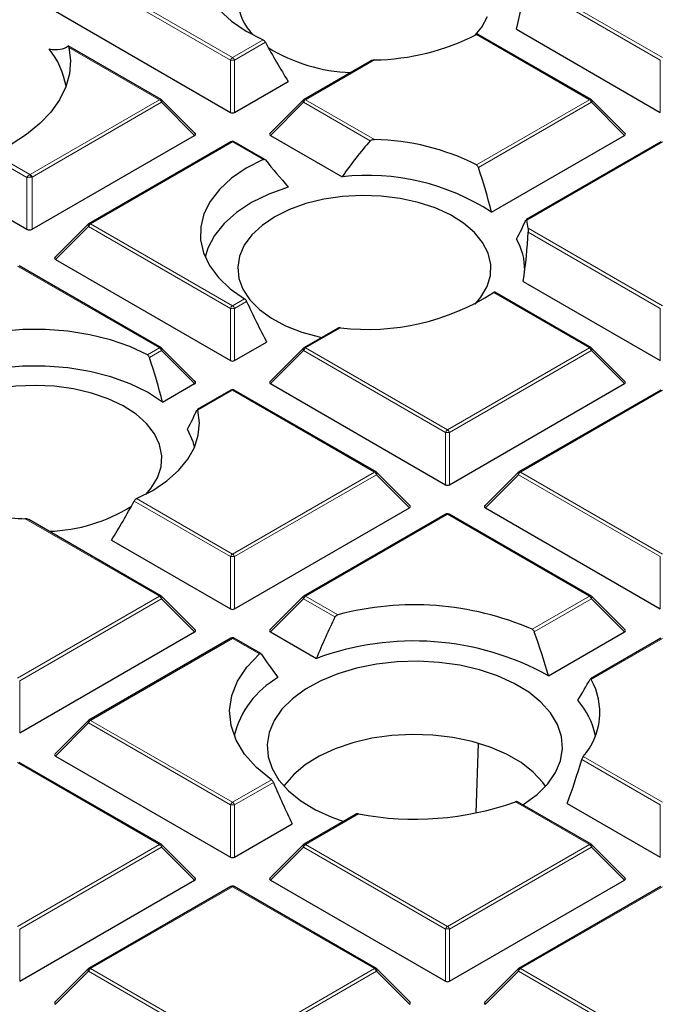
# Model space of a CAD drawing. Units: millimetres. Extents: x 0 to 420, y 0 to 297.
# Drawn here: x 311 to 326, y 176 to 200 of the extents above; entities that cross this region are included whole.
import ezdxf

# ---------------------------------------------------------------- set-up
doc = ezdxf.new("R2010")
doc.units = ezdxf.units.MM

msp = doc.modelspace()

# ---------------------------------------------------------------- linework, layer by layer
at = {"color": 8, "linetype": 'Continuous', "lineweight": 18}
for p, q in [((315.649, 198.6437), (312.2881, 200.5838)), ((312.3371, 200.6448), (315.698, 198.7046)), ((322.6656, 200.5604), (325.8803, 198.7046)), ((325.8313, 198.6437), (322.6492, 200.4807)), ((315.698, 198.7046), (316.4198, 199.1213)), ((324.15, 197.7057), (321.4768, 199.2489)), ((313.9676, 197.7057), (311.8223, 198.9442)), ((316.4777, 199.0655), (315.7469, 198.6437)), ((315.649, 197.4073), (315.649, 198.6437)), ((315.7469, 198.6437), (315.7469, 197.4073)), ((319.0588, 198.647), (317.4283, 197.7057)), ((325.8313, 197.4073), (325.8313, 198.6437)), ((310.9019, 195.9359), (313.9676, 197.7057)), ((317.4283, 197.7057), (319.0588, 196.7644)), ((321.4768, 196.1625), (324.15, 197.7057)), ((314.0166, 197.6448), (310.9509, 195.875)), ((314.8004, 196.8609), (314.0166, 197.6448)), ((317.3793, 197.6448), (316.5955, 196.8609)), ((318.9595, 196.7325), (317.3793, 197.6448)), ((324.1989, 197.6448), (321.5245, 196.1008)), ((324.9828, 196.8609), (324.1989, 197.6448)), ((315.698, 196.7068), (312.3371, 194.7666)), ((316.4198, 196.2901), (315.698, 196.7068)), ((325.8803, 196.7068), (322.6656, 194.851)), ((310.8284, 195.8621), (309.9927, 196.3445)), ((310.0571, 196.4189), (310.8972, 195.9339)), ((310.8284, 194.6386), (310.8284, 195.8621)), ((310.8972, 195.9339), (310.9019, 195.9359)), ((310.9509, 195.875), (310.9509, 194.6386)), ((312.2881, 194.7057), (311.5043, 193.9218)), ((315.649, 192.7655), (312.2881, 194.7057)), ((312.3371, 194.7666), (315.698, 192.8265)), ((322.6996, 194.6627), (325.8803, 192.8265)), ((325.8313, 192.7655), (322.7009, 194.5727)), ((313.9676, 191.8276), (310.6068, 193.7677)), ((324.15, 191.8276), (321.8779, 193.1392)), ((315.698, 192.8265), (315.982, 192.9905)), ((316.0323, 192.9303), (315.7469, 192.7655)), ((315.649, 191.5292), (315.649, 192.7655)), ((315.7469, 192.7655), (315.7469, 191.5292)), ((325.8313, 191.5292), (325.8313, 192.7655)), ((318.2539, 192.3042), (317.4283, 191.8276)), ((313.6836, 191.6636), (313.9676, 191.8276)), ((314.0166, 191.7666), (313.7313, 191.6019)), ((314.8004, 190.9828), (314.0166, 191.7666)), ((317.3793, 191.7666), (316.5955, 190.9828)), ((320.7401, 189.8265), (317.3793, 191.7666)), ((317.4283, 191.8276), (320.7891, 189.8874)), ((320.7891, 189.8874), (324.15, 191.8276)), ((324.1989, 191.7666), (320.8381, 189.8265)), ((324.9828, 190.9828), (324.1989, 191.7666)), ((315.698, 190.8287), (314.8724, 190.3521)), ((319.0588, 188.8885), (315.698, 190.8287)), ((325.8803, 190.8287), (322.5195, 188.8885)), ((320.7401, 188.5901), (320.7401, 189.8265)), ((320.8381, 189.8265), (320.8381, 188.5901)), ((315.698, 186.9483), (319.0588, 188.8885)), ((322.5195, 188.8885), (325.8803, 186.9483)), ((319.1078, 188.8276), (315.7469, 186.8874)), ((319.8916, 188.0437), (319.1078, 188.8276)), ((322.4705, 188.8276), (321.6866, 188.0437)), ((325.8313, 186.8874), (322.4705, 188.8276)), ((315.649, 186.8874), (313.3681, 188.2041)), ((313.4259, 188.26), (315.698, 186.9483)), ((313.9676, 185.9494), (310.7869, 187.7856)), ((320.7891, 187.8896), (317.4283, 185.9494)), ((324.15, 185.9494), (320.7891, 187.8896)), ((315.649, 185.651), (315.649, 186.8874)), ((315.7469, 186.8874), (315.7469, 185.651)), ((325.8313, 185.651), (325.8313, 186.8874)), ((310.6068, 184.0093), (313.9676, 185.9494)), ((314.0166, 185.8885), (310.6558, 183.9483)), ((314.8004, 185.1046), (314.0166, 185.8885)), ((317.3793, 185.8885), (316.5955, 185.1046)), ((318.125, 185.458), (317.3793, 185.8885)), ((317.4283, 185.9494), (318.1891, 185.5102)), ((322.7949, 185.1672), (324.15, 185.9494)), ((324.1989, 185.8885), (322.8459, 185.1074)), ((324.9828, 185.1046), (324.1989, 185.8885)), ((315.698, 184.9505), (312.3371, 183.0104)), ((316.3329, 184.584), (315.698, 184.9505)), ((325.8803, 184.9505), (324.1952, 183.9777)), ((310.6558, 183.9483), (310.6558, 182.712)), ((312.2881, 182.9494), (311.5043, 182.1655)), ((315.649, 181.0093), (312.2881, 182.9494)), ((312.3371, 183.0104), (315.698, 181.0702)), ((325.8313, 181.0093), (323.971, 182.0832)), ((324.0049, 182.1529), (325.8803, 181.0702)), ((313.9676, 180.0713), (310.6068, 182.0115)), ((315.698, 181.0702), (316.6206, 181.6029)), ((316.6676, 181.5408), (315.7469, 181.0093)), ((315.649, 179.7729), (315.649, 181.0093)), ((315.7469, 181.0093), (315.7469, 179.7729)), ((324.15, 180.0713), (322.4004, 181.0813)), ((325.8313, 179.7729), (325.8313, 181.0093)), ((318.681, 180.7945), (317.4283, 180.0713)), ((310.6068, 178.1311), (313.9676, 180.0713)), ((314.0166, 180.0104), (310.6558, 178.0702)), ((314.8004, 179.2265), (314.0166, 180.0104)), ((317.3793, 180.0104), (316.5955, 179.2265)), ((320.7401, 178.0702), (317.3793, 180.0104)), ((317.4283, 180.0713), (320.7891, 178.1311)), ((320.7891, 178.1311), (324.15, 180.0713)), ((324.1989, 180.0104), (320.8381, 178.0702)), ((324.9828, 179.2265), (324.1989, 180.0104)), ((315.698, 179.0724), (312.3371, 177.1322)), ((319.0588, 177.1322), (315.698, 179.0724)), ((325.8803, 179.0724), (322.5195, 177.1322)), ((310.6558, 178.0702), (310.6558, 176.8338)), ((320.7401, 176.8338), (320.7401, 178.0702)), ((320.8381, 178.0702), (320.8381, 176.8338)), ((312.2881, 177.0713), (311.5043, 176.2874)), ((315.649, 175.1311), (312.2881, 177.0713)), ((312.3371, 177.1322), (315.698, 175.1921)), ((315.698, 175.1921), (319.0588, 177.1322)), ((319.1078, 177.0713), (315.7469, 175.1311)), ((319.8916, 176.2874), (319.1078, 177.0713)), ((322.4705, 177.0713), (321.6866, 176.2874)), ((325.8313, 175.1311), (322.4705, 177.0713)), ((322.5195, 177.1322), (325.8803, 175.1921))]:
    msp.add_line(p, q, dxfattribs=at)
at = {"color": 7, "linetype": 'Continuous', "lineweight": 25}
for p, q in [((311.5043, 199.8), (315.649, 197.4073)), ((322.4233, 199.3747), (325.8313, 197.4073)), ((324.1899, 197.7097), (321.5163, 199.2531)), ((314.0076, 197.7097), (311.8082, 198.9794)), ((318.9768, 198.6267), (317.3883, 197.7097)), ((315.7469, 197.4073), (317.0156, 198.1396)), ((314.8131, 196.908), (314.0242, 197.697)), ((317.3717, 197.697), (316.5828, 196.908)), ((324.9954, 196.908), (324.2065, 197.697)), ((310.9509, 194.6386), (314.8004, 196.8609)), ((316.5955, 196.8609), (318.2937, 195.8805)), ((321.8343, 195.0433), (324.9828, 196.8609)), ((315.658, 196.7108), (312.2971, 194.7706)), ((316.4664, 196.2903), (315.738, 196.7108)), ((325.8403, 196.7108), (322.6527, 194.8706)), ((309.5461, 195.3788), (310.8284, 194.6386)), ((312.2806, 194.7579), (311.4917, 193.969)), ((314.0076, 191.8315), (310.6468, 193.7717)), ((311.5043, 193.9218), (315.649, 191.5292)), ((322.5829, 193.4044), (325.8313, 191.5292)), ((324.1899, 191.8315), (321.9114, 193.1469)), ((318.1866, 192.2924), (317.3883, 191.8315)), ((315.7469, 191.5292), (316.5063, 191.9675)), ((314.8131, 191.0299), (314.0242, 191.8188)), ((317.3717, 191.8188), (316.5828, 191.0299)), ((324.9954, 191.0299), (324.2065, 191.8188)), ((314.0411, 190.5444), (314.8004, 190.9828)), ((316.5955, 190.9828), (320.7401, 188.5901)), ((320.8381, 188.5901), (324.9828, 190.9828)), ((315.658, 190.8326), (314.8595, 190.3717)), ((319.0988, 188.8925), (315.738, 190.8326)), ((325.8403, 190.8326), (322.4795, 188.8925)), ((319.9042, 188.0908), (319.1154, 188.8798)), ((322.4629, 188.8798), (321.674, 188.0908)), ((315.7469, 185.651), (319.8916, 188.0437)), ((321.6866, 188.0437), (325.8313, 185.651)), ((314.0076, 185.9534), (310.8686, 187.7655)), ((320.7491, 187.8936), (317.3883, 185.9534)), ((324.1899, 185.9534), (320.8291, 187.8936)), ((312.8302, 187.2783), (315.649, 185.651)), ((314.8131, 185.1517), (314.0242, 185.9407)), ((317.3717, 185.9407), (316.5828, 185.1517)), ((324.9954, 185.1517), (324.2065, 185.9407)), ((310.6558, 182.712), (314.8004, 185.1046)), ((315.658, 184.9545), (312.2971, 183.0143)), ((316.3662, 184.5918), (315.738, 184.9545)), ((316.5955, 185.1046), (317.6837, 184.4764)), ((323.1863, 184.0675), (324.9828, 185.1046)), ((325.8403, 184.9545), (324.1736, 183.9923)), ((312.2806, 183.0016), (311.4917, 182.2127)), ((321.4728, 180.8237), (321.5233, 182.4598)), ((311.5043, 182.1655), (315.649, 179.7729)), ((314.0076, 180.0753), (310.6468, 182.0154)), ((324.1899, 180.0753), (322.4471, 181.0814)), ((323.6284, 181.0446), (325.8313, 179.7729)), ((318.6225, 180.7878), (317.3883, 180.0753)), ((315.7469, 179.7729), (317.111, 180.5603)), ((314.8131, 179.2736), (314.0242, 180.0625)), ((317.3717, 180.0625), (316.5828, 179.2736)), ((324.9954, 179.2736), (324.2065, 180.0625)), ((310.6558, 176.8338), (314.8004, 179.2265)), ((315.658, 179.0764), (312.2971, 177.1362)), ((319.0988, 177.1362), (315.738, 179.0764)), ((316.5955, 179.2265), (320.7401, 176.8338)), ((320.8381, 176.8338), (324.9828, 179.2265)), ((325.8403, 179.0764), (322.4795, 177.1362)), ((312.2806, 177.1235), (311.4917, 176.3345)), ((319.9042, 176.3345), (319.1154, 177.1235)), ((322.4629, 177.1235), (321.674, 176.3345))]:
    msp.add_line(p, q, dxfattribs=at)
at = {"color": 7, "linetype": 'Continuous', "lineweight": 25, "flags": 128}
for points in [[(315.982, 202.421), (315.643, 202.1807), (315.3646, 201.9158), (315.1521, 201.6313), (315.0094, 201.3326), (314.9394, 201.0254), (314.9434, 200.7155), (315.0212, 200.409), (315.1714, 200.1115), (315.3912, 199.8288), (315.6764, 199.5663), (316.0214, 199.329), (316.4198, 199.1213)], [(321.4438, 199.2313), (321.602, 199.423), (321.7406, 199.6758)], [(311.8223, 198.9442), (311.8585, 198.6311), (311.833, 198.3176), (311.7461, 198.0078), (311.5989, 197.7057), (311.3934, 197.4152), (311.1321, 197.14), (310.8185, 196.8836), (310.4565, 196.6495)], [(316.4198, 196.2901), (316.0214, 196.0825), (315.6764, 195.8451), (315.3912, 195.5826), (315.1714, 195.2999), (315.0212, 195.0025), (314.9434, 194.6959), (314.9394, 194.386), (315.0094, 194.0788), (315.1521, 193.7801), (315.3646, 193.4956), (315.643, 193.2307), (315.982, 192.9905)], [(317.0156, 195.6387), (316.5594, 195.4715), (316.149, 195.2686), (315.7925, 195.0341), (315.4973, 194.7729), (315.2692, 194.4901), (315.1129, 194.1914), (315.0486, 193.979)], [(321.4438, 192.8688), (321.58, 193.0299), (321.7269, 193.2811), (321.8057, 193.5423), (321.8145, 193.8074), (321.7531, 194.0702), (321.623, 194.3245), (321.4271, 194.5643), (321.1701, 194.784), (320.858, 194.9786), (320.4981, 195.1433), (320.0989, 195.2744), (319.6697, 195.3688), (319.2206, 195.4243), (318.762, 195.4395), (318.3048, 195.4141), (317.8597, 195.3488), (317.4371, 195.245), (317.0468, 195.1051), (316.6982, 194.9326)], [(316.6982, 194.9326), (316.3992, 194.7313), (316.157, 194.506), (315.9772, 194.262), (315.864, 194.0051), (315.82, 193.7411), (315.8464, 193.4764), (315.9425, 193.2171), (316.106, 192.9694), (316.3331, 192.7389), (316.6185, 192.5311), (316.9554, 192.351), (317.3361, 192.2026), (317.7515, 192.0895), (317.8127, 192.0765)], [(313.6836, 191.6636), (313.2674, 191.8593), (312.8085, 192.02), (312.3157, 192.1427), (311.7982, 192.2251), (311.2661, 192.2655), (310.7294, 192.2632), (310.1983, 192.2183), (309.683, 192.1315), (309.1934, 192.0047), (308.7386, 191.84), (308.3275, 191.6408), (307.9678, 191.4109)], [(314.0411, 190.5444), (313.6825, 190.7778), (313.2702, 190.9794), (312.8125, 191.1452), (312.3187, 191.2719), (311.7988, 191.3569), (311.2633, 191.3984), (310.7229, 191.3957), (310.1887, 191.3488), (309.6715, 191.2585), (309.1816, 191.1269), (308.729, 190.9565), (308.3229, 190.7507), (307.9714, 190.5137), (307.6817, 190.2504)], [(311.0263, 190.9409), (310.5683, 190.9206), (310.1211, 190.8602), (309.6951, 190.7611), (309.3003, 190.6256), (308.946, 190.4569), (308.6404, 190.2589), (308.3907, 190.0364), (308.2028, 189.7944), (308.0811, 189.5387), (308.0285, 189.2754), (308.0461, 189.0104), (308.1335, 188.7501), (308.2888, 188.5006), (308.5082, 188.2676), (308.7866, 188.0568), (309.1175, 187.8729), (309.4932, 187.7204), (309.9048, 187.6027), (310.0195, 187.5776)], [(313.6506, 188.3699), (313.7638, 188.5006), (313.919, 188.7501), (314.0065, 189.0104), (314.0241, 189.2754), (313.9714, 189.5387), (313.8497, 189.7944), (313.6618, 190.0364), (313.4121, 190.2589), (313.1066, 190.4569), (312.7522, 190.6256), (312.3574, 190.7611), (311.9314, 190.8602), (311.4842, 190.9206), (311.0263, 190.9409)], [(313.4259, 188.26), (313.8061, 188.4567), (314.1383, 188.6806), (314.4168, 188.9277), (314.6368, 189.1937), (314.7945, 189.474), (314.8872, 189.7639), (314.9133, 190.0583), (314.8724, 190.3521)], [(314.7971, 189.48), (314.7629, 189.6079), (314.6301, 189.9047)], [(316.6206, 181.6029), (316.2659, 181.8922), (315.9845, 182.2073), (315.7822, 182.542), (315.6628, 182.8897), (315.6286, 183.2437), (315.6804, 183.5969), (315.817, 183.9425), (316.036, 184.2737), (316.3329, 184.584)], [(322.5708, 181.01), (322.6054, 181.0316), (322.9141, 181.2582), (323.1638, 181.5079), (323.3494, 181.7755), (323.4672, 182.0557), (323.5146, 182.3427), (323.4909, 182.6306), (323.3964, 182.9137), (323.233, 183.1861), (323.0042, 183.4424), (322.7145, 183.6772), (322.3699, 183.8858), (321.9774, 184.064), (321.5449, 184.2082), (321.0813, 184.3153), (320.596, 184.3833), (320.0989, 184.4107), (319.6001, 184.397), (319.1098, 184.3424)], [(319.1098, 184.3424), (318.6378, 184.2481), (318.194, 184.116), (317.7872, 183.9488), (317.4258, 183.7499), (317.1171, 183.5233), (316.8674, 183.2736), (316.6818, 183.006), (316.5641, 182.7258), (316.5166, 182.4388), (316.5404, 182.1509), (316.6349, 181.8678), (316.7982, 181.5954), (317.027, 181.3391), (317.3167, 181.1043), (317.6613, 180.8957), (318.0538, 180.7175), (318.3312, 180.6196)], [(323.1152, 181.4524), (323.0515, 181.5405), (322.8217, 181.7874), (322.5321, 182.0123), (322.1889, 182.2104), (321.7993, 182.3776), (321.3717, 182.5103), (320.9152, 182.6056), (320.4396, 182.6615), (319.9549, 182.6768), (319.4715, 182.6513), (318.9997, 182.5854), (318.5495, 182.4805), (318.1306, 182.3389), (317.7519, 182.1636), (317.4214, 181.9584), (317.1462, 181.7275), (316.9322, 181.476), (316.916, 181.4524)]]:
    msp.add_lwpolyline(points, dxfattribs=at)
at = {"color": 8, "linetype": 'Continuous', "lineweight": 18, "flags": 128}
for points in [[(314.0166, 197.6448), (314.0222, 197.6549), (314.0262, 197.6645), (314.0287, 197.6736), (314.0296, 197.6817), (314.0287, 197.6887), (314.0262, 197.6944), (314.0242, 197.697)], [(317.3793, 197.6448), (317.3738, 197.6549), (317.3697, 197.6645), (317.3672, 197.6736), (317.3663, 197.6817), (317.3672, 197.6887), (317.3697, 197.6944), (317.3717, 197.697)], [(324.2065, 197.697), (324.2086, 197.6944), (324.2111, 197.6887), (324.2119, 197.6817), (324.2111, 197.6736), (324.2086, 197.6645), (324.2045, 197.6549), (324.1989, 197.6448)], [(312.2881, 194.7057), (312.2826, 194.7158), (312.2785, 194.7255), (312.276, 194.7345), (312.2752, 194.7426), (312.276, 194.7497), (312.2785, 194.7554), (312.2806, 194.7579)], [(314.0242, 191.8188), (314.0262, 191.8163), (314.0287, 191.8106), (314.0296, 191.8036), (314.0287, 191.7954), (314.0262, 191.7864), (314.0222, 191.7767), (314.0166, 191.7666)], [(317.3793, 191.7666), (317.3738, 191.7767), (317.3697, 191.7864), (317.3672, 191.7954), (317.3663, 191.8036), (317.3672, 191.8106), (317.3697, 191.8163), (317.3717, 191.8188)], [(324.2065, 191.8188), (324.2086, 191.8163), (324.2111, 191.8106), (324.2119, 191.8036), (324.2111, 191.7954), (324.2086, 191.7864), (324.2045, 191.7767), (324.1989, 191.7666)], [(319.1154, 188.8798), (319.1174, 188.8772), (319.1199, 188.8715), (319.1207, 188.8645), (319.1199, 188.8564), (319.1174, 188.8473), (319.1133, 188.8376), (319.1078, 188.8276)], [(322.4705, 188.8276), (322.4649, 188.8376), (322.4608, 188.8473), (322.4583, 188.8564), (322.4575, 188.8645), (322.4583, 188.8715), (322.4608, 188.8772), (322.4629, 188.8798)], [(314.0242, 185.9407), (314.0262, 185.9382), (314.0287, 185.9324), (314.0296, 185.9254), (314.0287, 185.9173), (314.0262, 185.9083), (314.0222, 185.8986), (314.0166, 185.8885)], [(317.3793, 185.8885), (317.3738, 185.8986), (317.3697, 185.9083), (317.3672, 185.9173), (317.3663, 185.9254), (317.3672, 185.9324), (317.3697, 185.9382), (317.3717, 185.9407)], [(324.2065, 185.9407), (324.2086, 185.9382), (324.2111, 185.9324), (324.2119, 185.9254), (324.2111, 185.9173), (324.2086, 185.9083), (324.2045, 185.8986), (324.1989, 185.8885)], [(312.2881, 182.9494), (312.2826, 182.9595), (312.2785, 182.9692), (312.276, 182.9782), (312.2752, 182.9864), (312.276, 182.9934), (312.2785, 182.9991), (312.2806, 183.0016)], [(314.0242, 180.0625), (314.0262, 180.06), (314.0287, 180.0543), (314.0296, 180.0473), (314.0287, 180.0392), (314.0262, 180.0301), (314.0222, 180.0204), (314.0166, 180.0104)], [(317.3793, 180.0104), (317.3738, 180.0204), (317.3697, 180.0301), (317.3672, 180.0392), (317.3663, 180.0473), (317.3672, 180.0543), (317.3697, 180.06), (317.3717, 180.0625)], [(324.2065, 180.0625), (324.2086, 180.06), (324.2111, 180.0543), (324.2119, 180.0473), (324.2111, 180.0392), (324.2086, 180.0301), (324.2045, 180.0204), (324.1989, 180.0104)], [(312.2881, 177.0713), (312.2826, 177.0814), (312.2785, 177.0911), (312.276, 177.1001), (312.2752, 177.1082), (312.276, 177.1152), (312.2785, 177.1209), (312.2806, 177.1235)], [(319.1154, 177.1235), (319.1174, 177.1209), (319.1199, 177.1152), (319.1207, 177.1082), (319.1199, 177.1001), (319.1174, 177.0911), (319.1133, 177.0814), (319.1078, 177.0713)], [(322.4705, 177.0713), (322.4649, 177.0814), (322.4608, 177.0911), (322.4583, 177.1001), (322.4575, 177.1082), (322.4583, 177.1152), (322.4608, 177.1209), (322.4629, 177.1235)]]:
    msp.add_lwpolyline(points, dxfattribs=at)
at = {"color": 7, "linetype": 'Continuous', "lineweight": 25}
for centre, radius, start, end in [((317.0677, 200.1256), 1.2494, 182.53012, 225.70376), ((318.9536, 204.2276), 5.5816, 271.08064, 296.87625), ((309.905, 197.7172), 1.8736, 9.48934, 39.49493), ((318.6368, 202.3209), 3.9747, 238.24822, 267.95913), ((313.9676, 197.6404), 0.08, 44.99845, 60.00269), ((317.4283, 197.6404), 0.08, 119.99731, 135.00155), ((324.15, 197.6404), 0.08, 44.99845, 60.00269), ((315.698, 196.6415), 0.08, 60.00269, 119.99731), ((318.9536, 191.1839), 5.5816, 63.12375, 88.91936), ((318.9001, 190.5396), 5.3752, 56.91506, 96.47732), ((312.3371, 194.7013), 0.08, 119.99731, 135.00155), ((321.3685, 194.5197), 1.3388, 6.13127, 14.32909), ((321.2448, 193.6968), 1.3743, 358.43437, 30.95496), ((318.8946, 197.8053), 5.5383, 263.35651, 302.59347), ((313.9676, 191.7623), 0.08, 44.99845, 60.00269), ((317.4283, 191.7623), 0.08, 119.99731, 135.00155), ((324.15, 191.7623), 0.08, 44.99845, 60.00269), ((315.698, 190.7633), 0.08, 60.00269, 119.99731), ((319.0588, 188.8232), 0.08, 44.99845, 60.00269), ((322.5195, 188.8232), 0.08, 119.99731, 135.00155), ((311.2235, 191.4116), 3.9263, 271.85343, 301.93922), ((311.0235, 194.441), 6.6596, 265.15194, 267.96432), ((320.7891, 187.8243), 0.08, 60.00269, 119.99731), ((313.9676, 185.8841), 0.08, 44.99845, 60.00269), ((317.4283, 185.8841), 0.08, 119.99731, 135.00155), ((324.15, 185.8841), 0.08, 44.99845, 60.00269), ((319.9981, 178.7072), 7.0394, 66.58991, 104.89046), ((315.698, 184.8852), 0.08, 60.00269, 119.99731), ((319.9887, 178.2649), 6.6254, 61.14275, 110.35883), ((317.8419, 182.1404), 2.1633, 119.57726, 166.54098), ((322.8103, 183.1998), 1.5884, 318.76777, 29.32291), ((322.5492, 182.3017), 1.7773, 11.09987, 41.75798), ((312.3371, 182.945), 0.08, 119.99731, 135.00155), ((320.0068, 187.8615), 7.1903, 259.37432, 289.44439), ((313.9676, 180.006), 0.08, 44.99845, 60.00269), ((317.4283, 180.006), 0.08, 119.99731, 135.00155), ((324.15, 180.006), 0.08, 44.99845, 60.00269), ((315.698, 179.0071), 0.08, 60.00269, 119.99731), ((312.3371, 177.0669), 0.08, 119.99731, 135.00155), ((319.0588, 177.0669), 0.08, 44.99845, 60.00269), ((322.5195, 177.0669), 0.08, 119.99731, 135.00155)]:
    msp.add_arc(centre, radius, start, end, dxfattribs=at)
at = {"color": 8, "linetype": 'Continuous', "lineweight": 18}
for centre, radius, start, end in [((315.7642, 198.6012), 0.1228, 122.63797, 159.77289), ((315.698, 197.6308), 1.0141, 87.23102, 92.76898), ((315.6317, 198.6012), 0.1228, 20.22711, 57.36203), ((313.9911, 197.6728), 0.0404, 65.84324, 125.46722), ((313.9014, 197.6023), 0.1228, 20.22711, 57.36203), ((317.4945, 197.6023), 0.1228, 122.63797, 159.77289), ((317.4048, 197.6728), 0.0404, 54.53278, 114.15676), ((324.1734, 197.6728), 0.0404, 65.84324, 125.46722), ((324.0837, 197.6023), 0.1228, 20.22711, 57.36203), ((315.6745, 196.6739), 0.0404, 54.53278, 114.15676), ((315.7214, 196.6739), 0.0404, 65.84324, 125.46722), ((310.7758, 195.8351), 0.1565, 14.27381, 39.1302), ((310.8357, 195.8325), 0.1228, 20.22711, 57.36203), ((312.4034, 194.6633), 0.1228, 122.63797, 159.77289), ((312.3137, 194.7337), 0.0404, 54.53278, 114.15676), ((315.7642, 192.7231), 0.1228, 122.63797, 159.77289), ((315.6317, 192.7231), 0.1228, 20.22711, 57.36203), ((315.698, 191.7526), 1.0141, 87.23102, 92.76898), ((313.9911, 191.7947), 0.0404, 65.84324, 125.46722), ((313.9014, 191.7242), 0.1228, 20.22711, 57.36203), ((317.4945, 191.7242), 0.1228, 122.63797, 159.77289), ((317.4048, 191.7947), 0.0404, 54.53278, 114.15676), ((324.1734, 191.7947), 0.0404, 65.84324, 125.46722), ((324.0837, 191.7242), 0.1228, 20.22711, 57.36203), ((315.6745, 190.7957), 0.0404, 54.53278, 114.15676), ((315.7214, 190.7957), 0.0404, 65.84324, 125.46722), ((320.8553, 189.784), 0.1228, 122.63797, 159.77289), ((320.7891, 188.8136), 1.0141, 87.23102, 92.76898), ((320.7229, 189.784), 0.1228, 20.22711, 57.36203), ((319.0822, 188.8556), 0.0404, 65.84324, 125.46722), ((318.9926, 188.7851), 0.1228, 20.22711, 57.36203), ((322.5857, 188.7851), 0.1228, 122.63797, 159.77289), ((322.496, 188.8556), 0.0404, 54.53278, 114.15676), ((320.7657, 187.8567), 0.0404, 54.53278, 114.15676), ((320.8126, 187.8567), 0.0404, 65.84324, 125.46722), ((315.7642, 186.845), 0.1228, 122.63797, 159.77289), ((315.698, 185.8745), 1.0141, 87.23102, 92.76898), ((315.6317, 186.845), 0.1228, 20.22711, 57.36203), ((313.9911, 185.9165), 0.0404, 65.84324, 125.46722), ((313.9014, 185.846), 0.1228, 20.22711, 57.36203), ((317.4945, 185.846), 0.1228, 122.63797, 159.77289), ((317.4048, 185.9165), 0.0404, 54.53278, 114.15676), ((324.1734, 185.9165), 0.0404, 65.84324, 125.46722), ((324.0837, 185.846), 0.1228, 20.22711, 57.36203), ((315.6745, 184.9176), 0.0404, 54.53278, 114.15676), ((315.7214, 184.9176), 0.0404, 65.84324, 125.46722), ((312.3137, 182.9774), 0.0404, 54.53278, 114.15676), ((312.4034, 182.907), 0.1228, 122.63797, 159.77289), ((315.7642, 180.9668), 0.1228, 122.63797, 159.77289), ((315.698, 179.9964), 1.0141, 87.23102, 92.76898), ((315.6317, 180.9668), 0.1228, 20.22711, 57.36203), ((313.9911, 180.0384), 0.0404, 65.84324, 125.46722), ((313.9014, 179.9679), 0.1228, 20.22711, 57.36203), ((317.4945, 179.9679), 0.1228, 122.63797, 159.77289), ((317.4048, 180.0384), 0.0404, 54.53278, 114.15676), ((324.1734, 180.0384), 0.0404, 65.84324, 125.46722), ((324.0837, 179.9679), 0.1228, 20.22711, 57.36203), ((315.6745, 179.0395), 0.0404, 54.53278, 114.15676), ((315.7214, 179.0395), 0.0404, 65.84324, 125.46722), ((320.8553, 178.0277), 0.1228, 122.63797, 159.77289), ((320.7229, 178.0277), 0.1228, 20.22711, 57.36203), ((320.7891, 177.0573), 1.0141, 87.23102, 92.76898), ((312.4034, 177.0288), 0.1228, 122.63797, 159.77289), ((312.3137, 177.0993), 0.0404, 54.53278, 114.15676), ((319.0822, 177.0993), 0.0404, 65.84324, 125.46722), ((318.9926, 177.0288), 0.1228, 20.22711, 57.36203), ((322.5857, 177.0288), 0.1228, 122.63797, 159.77289), ((322.496, 177.0993), 0.0404, 54.53278, 114.15676)]:
    msp.add_arc(centre, radius, start, end, dxfattribs=at)
at = {"color": 7, "linetype": 'Continuous', "lineweight": 25}
for centre, major_axis, ratio, start_param, end_param in [((319.208, 198.673), (2.3657, 6.7003), 0.406052, 4.9586299, 5.1251189), ((306.4827, 204.8475), (-5.3329, 5.8569), 0.2009485, 2.8884346, 3.1308531), ((318.3846, 202.7318), (-2.6475, 7.4986), 0.406052, 1.9336076, 2.0796868), ((315.698, 197.4544), (0.08, 0), 0.7452752, 4.0533309, 5.371447), ((314.7188, 196.8892), (0.1033, 0), 0.4471651, 5.6241273, 6.9422433), ((316.6771, 196.8892), (0.1033, 0), 0.4471651, 2.4825346, 3.8006507), ((324.9011, 196.8892), (0.1033, 0), 0.4471651, 5.6241273, 6.9422433), ((319.1982, 191.4462), (2.3057, 6.5303), 0.406052, 0.7836995, 0.9760599), ((318.3846, 195.8673), (-3.9401, 4.3272), 0.2009485, 1.2957446, 1.4418238), ((318.3945, 195.505), (-2.5875, 7.3286), 0.406052, 4.5075944, 4.6505614), ((319.208, 191.862), (3.5206, 3.8666), 0.2009485, 5.5964929, 5.7629819), ((310.8896, 194.6975), (0.1, 0), 0.7452752, 4.0533309, 5.371447), ((319.1982, 191.4462), (2.3057, 6.5303), 0.406052, 5.1561567, 5.348517), ((311.586, 193.9501), (0.1033, 0), 0.4471651, 2.4825346, 3.8006507), ((318.3945, 195.505), (-2.5875, 7.3286), 0.406052, 1.7835926, 1.9265596), ((310.6013, 191.0061), (-2.5875, 7.3286), 0.406052, 4.5075944, 4.6505614), ((315.698, 191.5763), (0.08, 0), 0.7452752, 4.0533309, 5.371447), ((314.7188, 191.011), (0.1033, 0), 0.4471651, 5.6241273, 6.9422433), ((316.6771, 191.011), (0.1033, 0), 0.4471651, 2.4825346, 3.8006507), ((324.9011, 191.011), (0.1033, 0), 0.4471651, 5.6241273, 6.9422433), ((311.4148, 187.363), (3.5206, 3.8666), 0.2009485, 5.5964929, 5.7629819), ((320.7891, 188.6372), (0.08, 0), 0.7452752, 4.0533309, 5.371447), ((311.4611, 191.8705), (2.6475, 7.4986), 0.406052, 4.2034985, 4.3495777), ((319.81, 188.072), (0.1033, 0), 0.4471651, 5.6241273, 6.9422433), ((321.7683, 188.072), (0.1033, 0), 0.4471651, 2.4825346, 3.8006507), ((315.698, 185.6982), (0.08, 0), 0.7452752, 4.0533309, 5.371447), ((320.4721, 182.2864), (2.7795, 7.8724), 0.406052, 1.3029851, 1.4342199), ((314.7188, 185.1329), (0.1033, 0), 0.4471651, 5.6241273, 6.9422433), ((316.6771, 185.1329), (0.1033, 0), 0.4471651, 2.4825346, 3.8006507), ((324.9011, 185.1329), (0.1033, 0), 0.4471651, 5.6241273, 6.9422433), ((319.5409, 183.8804), (-2.8902, 8.1859), 0.406052, 4.5926308, 4.7189216), ((319.5489, 182.6386), (-4.2286, 4.6441), 0.2009485, 0.9651234, 1.0924925), ((320.4641, 181.0656), (4.0639, 4.4632), 0.2009485, 5.4558573, 5.5926083), ((311.586, 182.1938), (0.1033, 0), 0.4471651, 2.4825346, 3.8006507), ((320.4721, 182.2864), (2.7795, 7.8724), 0.406052, 4.6979967, 4.8292315), ((319.5409, 183.8804), (-2.8902, 8.1859), 0.406052, 1.7152324, 1.8415233), ((315.698, 179.82), (0.08, 0), 0.7452752, 4.0533309, 5.371447), ((314.7188, 179.2548), (0.1033, 0), 0.4471651, 5.6241273, 6.9422433), ((316.6771, 179.2548), (0.1033, 0), 0.4471651, 2.4825346, 3.8006507), ((324.9011, 179.2548), (0.1033, 0), 0.4471651, 5.6241273, 6.9422433), ((320.7891, 176.881), (0.08, 0), 0.7452752, 4.0533309, 5.371447), ((311.586, 176.3157), (0.1033, 0), 0.4471651, 2.4825346, 3.8006507), ((319.81, 176.3157), (0.1033, 0), 0.4471651, 5.6241273, 6.9422433), ((321.7683, 176.3157), (0.1033, 0), 0.4471651, 2.4825346, 3.8006507)]:
    msp.add_ellipse(centre, major_axis=major_axis, ratio=ratio, start_param=start_param, end_param=end_param, dxfattribs=at)
at = {"color": 8, "linetype": 'Continuous', "lineweight": 18}
for centre, major_axis, ratio, start_param, end_param in [((310.8896, 195.8566), (0.0619, 0.0794), 0.5438869, 0.8608981, 1.9080957), ((310.8896, 195.8566), (0.1, 0.01), 0.1433808, 1.168384, 2.2155816), ((310.8896, 195.8824), (0.1, 0), 0.0936466, 5.1005285, 5.371447)]:
    msp.add_ellipse(centre, major_axis=major_axis, ratio=ratio, start_param=start_param, end_param=end_param, dxfattribs=at)
at = {"color": 7, "linetype": 'Continuous', "lineweight": 25}
for points, knots in [([(316.4777, 199.0655), (316.4729, 199.0731), (316.4634, 199.0884), (316.4427, 199.1087), (316.4276, 199.117), (316.4198, 199.1213)], [0, 0, 0, 0, 0.3257079, 0.6519323, 1, 1, 1, 1]), ([(321.5159, 199.2525), (321.5151, 199.2532), (321.5108, 199.2572), (321.4974, 199.2575), (321.4839, 199.2519), (321.4768, 199.2489)], [0, 0, 0, 0, 0.0940572, 0.5235016, 1, 1, 1, 1]), ([(311.8027, 198.9794), (311.805, 198.9797), (311.8109, 198.9804), (311.8176, 198.9643), (311.8213, 198.9485), (311.8223, 198.9442)], [0, 0, 0, 0, 0.3164791, 0.8137969, 1, 1, 1, 1]), ([(319.0588, 198.647), (319.0399, 198.6454), (319.0106, 198.6429), (318.9857, 198.6308), (318.9769, 198.6265)], [0, 0, 0, 0, 0.6469342, 1, 1, 1, 1]), ([(318.9595, 196.7325), (318.9665, 196.7386), (318.9828, 196.7527), (319.0184, 196.7634), (319.0452, 196.7641), (319.0588, 196.7644)], [0, 0, 0, 0, 0.26985682, 0.62879211, 1, 1, 1, 1]), ([(316.4198, 196.2901), (316.427, 196.2925), (316.4415, 196.2974), (316.4625, 196.2944), (316.4725, 196.2853), (316.4777, 196.2806)], [0, 0, 0, 0, 0.3238236, 0.6480219, 1, 1, 1, 1]), ([(321.4768, 196.1625), (321.4832, 196.1583), (321.4962, 196.1497), (321.5125, 196.1286), (321.521, 196.1113), (321.5241, 196.1019), (321.5245, 196.1008)], [0, 0, 0, 0, 0.3195979, 0.6396654, 0.9599962, 1, 1, 1, 1]), ([(322.6531, 194.8701), (322.6534, 194.8705), (322.6553, 194.873), (322.6593, 194.8685), (322.6631, 194.8603), (322.6652, 194.8527), (322.6656, 194.851)], [0, 0, 0, 0, 0.0712164, 0.4434612, 0.8748483, 1, 1, 1, 1]), ([(322.6996, 194.6627), (322.7005, 194.6506), (322.702, 194.6315), (322.702, 194.5982), (322.7012, 194.5801), (322.7009, 194.5727)], [0, 0, 0, 0, 0.5062857, 0.797133, 1, 1, 1, 1]), ([(321.9109, 193.1462), (321.9102, 193.1469), (321.9066, 193.1506), (321.8953, 193.1495), (321.8838, 193.1427), (321.8779, 193.1392)], [0, 0, 0, 0, 0.1001961, 0.5355236, 1, 1, 1, 1]), ([(316.0323, 192.9303), (316.0282, 192.9381), (316.02, 192.9539), (316.002, 192.9758), (315.9889, 192.9854), (315.982, 192.9905)], [0, 0, 0, 0, 0.3211854, 0.6429642, 1, 1, 1, 1]), ([(318.2539, 192.3042), (318.2406, 192.3042), (318.2174, 192.3043), (318.1944, 192.2981), (318.1873, 192.2925), (318.1868, 192.2921)], [0, 0, 0, 0, 0.5514255, 0.9677981, 1, 1, 1, 1]), ([(313.6836, 191.6636), (313.69, 191.6593), (313.7029, 191.6508), (313.7193, 191.6296), (313.7278, 191.6123), (313.7309, 191.6029), (313.7313, 191.6019)], [0, 0, 0, 0, 0.3195979, 0.6396654, 0.9599962, 1, 1, 1, 1]), ([(314.8599, 190.3711), (314.8602, 190.3716), (314.8621, 190.3741), (314.8661, 190.3696), (314.8699, 190.3613), (314.8719, 190.3538), (314.8724, 190.3521)], [0, 0, 0, 0, 0.0712164, 0.4434612, 0.8748483, 1, 1, 1, 1]), ([(313.4259, 188.26), (313.4187, 188.256), (313.4042, 188.2481), (313.3832, 188.2282), (313.3733, 188.2124), (313.3681, 188.2041)], [0, 0, 0, 0, 0.3238236, 0.6480219, 1, 1, 1, 1]), ([(310.8683, 187.765), (310.8669, 187.766), (310.8559, 187.7741), (310.827, 187.7818), (310.8004, 187.7843), (310.7869, 187.7856)], [0, 0, 0, 0, 0.064984, 0.5246339, 1, 1, 1, 1]), ([(318.125, 185.458), (318.1295, 185.4655), (318.1383, 185.4805), (318.1594, 185.4981), (318.1772, 185.5068), (318.1873, 185.5097), (318.1891, 185.5102)], [0, 0, 0, 0, 0.3061444, 0.612329, 0.931357, 1, 1, 1, 1]), ([(322.7949, 185.1672), (322.8017, 185.1631), (322.8155, 185.1551), (322.833, 185.1346), (322.8421, 185.1176), (322.8455, 185.1084), (322.8459, 185.1074)], [0, 0, 0, 0, 0.3203509, 0.6412499, 0.9605865, 1, 1, 1, 1]), ([(316.3329, 184.584), (316.3379, 184.5877), (316.348, 184.595), (316.3631, 184.5955), (316.3705, 184.5879), (316.3743, 184.584)], [0, 0, 0, 0, 0.3251403, 0.6510166, 1, 1, 1, 1]), ([(324.174, 183.9918), (324.1745, 183.9923), (324.1773, 183.9954), (324.1841, 183.9924), (324.1908, 183.9854), (324.1945, 183.979), (324.1952, 183.9777)], [0, 0, 0, 0, 0.0770392, 0.4697034, 0.8939564, 1, 1, 1, 1]), ([(324.0049, 182.1529), (324.0007, 182.147), (323.9924, 182.1353), (323.9801, 182.1102), (323.974, 182.092), (323.971, 182.0832)], [0, 0, 0, 0, 0.3386841, 0.6785035, 1, 1, 1, 1]), ([(316.6676, 181.5408), (316.6638, 181.5487), (316.6562, 181.5647), (316.6401, 181.586), (316.6278, 181.5977), (316.6214, 181.6023), (316.6206, 181.6029)], [0, 0, 0, 0, 0.3185107, 0.6375755, 0.9566829, 1, 1, 1, 1]), ([(322.4467, 181.0808), (322.4459, 181.0815), (322.4408, 181.0859), (322.426, 181.0872), (322.4105, 181.0849), (322.4017, 181.0817), (322.4004, 181.0813)], [0, 0, 0, 0, 0.086987, 0.5048798, 0.9279304, 1, 1, 1, 1]), ([(318.681, 180.7945), (318.671, 180.7955), (318.6509, 180.7975), (318.6304, 180.7936), (318.6235, 180.7879), (318.6228, 180.7874)], [0, 0, 0, 0, 0.471595, 0.9454347, 1, 1, 1, 1]), ([(223.6022, 180.4984), (223.6025, 180.4834), (223.6132, 180.028), (223.6925, 179.1329), (223.8449, 177.8145), (224.0676, 176.4993), (224.3512, 175.1882), (224.6979, 173.8821), (225.1068, 172.582), (225.5779, 171.2889), (226.1107, 170.0039), (226.7049, 168.7278), (227.3601, 167.4618), (228.0757, 166.2067), (228.8513, 164.9637), (229.6862, 163.7336), (230.5798, 162.5175), (231.5315, 161.3163), (232.5404, 160.131), (233.6057, 158.9625), (234.7267, 157.8118), (235.9025, 156.6797), (237.132, 155.5671), (238.4144, 154.475), (239.7486, 153.4041), (241.1336, 152.3553), (242.5682, 151.3293), (244.0515, 150.3271), (245.5821, 149.3493), (247.1588, 148.3966), (248.7806, 147.4699), (250.446, 146.5698), (252.1539, 145.6969), (253.9028, 144.8521), (255.6914, 144.0358), (257.5183, 143.2487), (259.3822, 142.4914), (261.2816, 141.7645), (263.2149, 141.0684), (265.1808, 140.4038), (267.1778, 139.7712), (269.2041, 139.1709), (271.2584, 138.6036), (273.339, 138.0695), (275.4444, 137.5691), (277.5728, 137.1027), (279.7228, 136.6708), (281.8925, 136.2736), (284.0804, 135.9115), (286.2848, 135.5847), (288.504, 135.2934), (290.7362, 135.0379), (292.9798, 134.8184), (295.233, 134.6351), (297.4941, 134.488), (299.7614, 134.3773), (302.0331, 134.3031), (304.3075, 134.2654), (306.5828, 134.2643), (308.8573, 134.2997), (311.1292, 134.3717), (313.3968, 134.4801), (315.6583, 134.6249), (317.912, 134.806), (320.1562, 135.0233), (322.3892, 135.2765), (324.6092, 135.5656), (326.8145, 135.8902), (329.0035, 136.2501), (331.1744, 136.6451), (333.3255, 137.0749), (335.4553, 137.5391), (337.5621, 138.0374), (339.6443, 138.5694), (341.7002, 139.1347), (343.7283, 139.7329), (345.7271, 140.3636), (347.6949, 141.0262), (349.6304, 141.7202), (351.5319, 142.4453), (353.398, 143.2007), (355.2273, 143.986), (357.0184, 144.8005), (358.7698, 145.6436), (360.4803, 146.5147), (362.1485, 147.4132), (363.7731, 148.3384), (365.3529, 149.2895), (366.8866, 150.2659), (368.373, 151.2669), (369.8109, 152.2916), (371.1993, 153.3392), (372.537, 154.4091), (373.823, 155.5004), (375.0563, 156.6121), (376.2358, 157.7436), (377.3607, 158.8938), (378.43, 160.062), (379.4429, 161.2472), (380.3985, 162.4484), (381.2962, 163.6647), (382.1352, 164.8951), (382.9148, 166.1387), (383.6344, 167.3944), (384.2935, 168.6612), (384.8915, 169.9381), (385.4281, 171.2242), (385.9027, 172.5182), (386.3151, 173.8193), (386.6649, 175.1263), (386.9526, 176.4383), (387.1749, 177.7542), (387.3259, 178.9391), (387.3751, 179.6858), (387.3952, 179.9921)], [0, 0, 0, 0, 0.0003053, 0.0092882, 0.0182717, 0.0272567, 0.0362438, 0.0452338, 0.0542272, 0.0632245, 0.0722258, 0.0812314, 0.0902413, 0.0992554, 0.1082735, 0.1172954, 0.1263209, 0.1353496, 0.144381, 0.153415, 0.1624511, 0.1714891, 0.1805285, 0.1895691, 0.1986107, 0.207653, 0.2166959, 0.225739, 0.2347824, 0.2438258, 0.2528691, 0.2619123, 0.2709552, 0.2799979, 0.2890402, 0.2980822, 0.3071238, 0.3161651, 0.3252059, 0.3342463, 0.3432864, 0.3523261, 0.3613654, 0.3704044, 0.379443, 0.3884813, 0.3975193, 0.4065571, 0.4155946, 0.4246318, 0.4336688, 0.4427057, 0.4517424, 0.4607789, 0.4698154, 0.4788517, 0.487888, 0.4969242, 0.5059604, 0.5149966, 0.5240329, 0.5330692, 0.5421056, 0.551142, 0.5601786, 0.5692153, 0.5782523, 0.5872894, 0.5963267, 0.6053643, 0.6144021, 0.6234402, 0.6324787, 0.6415175, 0.6505566, 0.6595961, 0.668636, 0.6776763, 0.686717, 0.6957582, 0.7047998, 0.7138418, 0.7228842, 0.7319271, 0.7409704, 0.750014, 0.759058, 0.7681022, 0.7771467, 0.7861912, 0.7952358, 0.8042803, 0.8133245, 0.8223682, 0.8314112, 0.8404533, 0.8494943, 0.8585338, 0.8675715, 0.8766071, 0.8856402, 0.8946706, 0.9036977, 0.9127213, 0.9217411, 0.9307568, 0.9397682, 0.9487752, 0.9577778, 0.9667762, 0.9757707, 0.9847616, 0.9937494, 1, 1, 1, 1])]:
    msp.add_open_spline(points, degree=3, knots=knots, dxfattribs=at)

doc.saveas('drawing.dxf')
